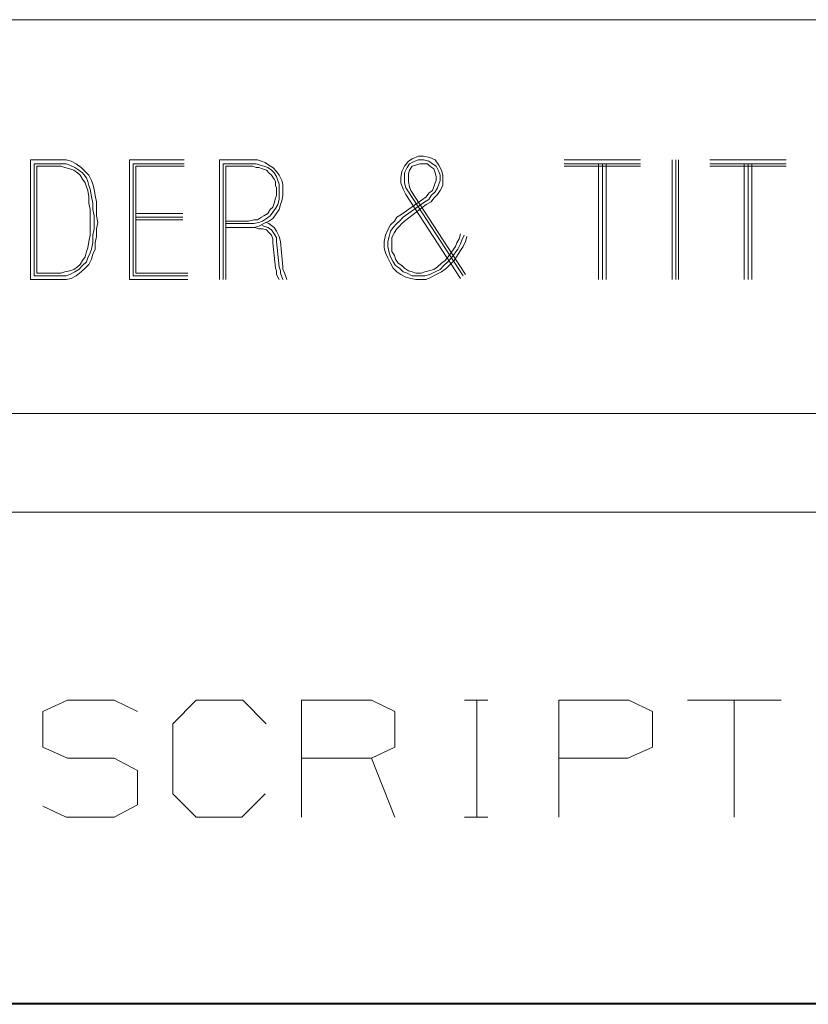
# Model space of a CAD drawing. Units: inches. Extents: x -0.1 to 11.1, y -0.1 to 8.6.
# Drawn here: x 3.6 to 4.1, y 0.2 to 0.9 of the extents above; entities that cross this region are included whole.
import ezdxf

# ---------------------------------------------------------------- set-up
doc = ezdxf.new("R2010")
doc.units = ezdxf.units.IN
doc.header["$MEASUREMENT"] = 0
doc.layers.add('Trimetric', color=7, linetype='CONTINUOUS', true_color=0xffffff)

msp = doc.modelspace()

# ---------------------------------------------------------------- linework, layer by layer
at = {"layer": 'Trimetric', "color": 7, "linetype": 'Continuous', "lineweight": 18}
for p, q in [((2.25392, 0.87426), (5.50392, 0.87426)), ((3.8426, 0.78765), (3.83856, 0.78603)), ((3.84584, 0.78765), (3.8426, 0.78765)), ((3.84988, 0.78684), (3.84584, 0.78765)), ((3.61553, 0.78522), (3.59614, 0.78522)), ((3.59614, 0.78522), (3.59614, 0.70926)), ((3.61553, 0.7828), (3.59856, 0.7828)), ((3.59856, 0.7828), (3.59856, 0.71169)), ((3.61876, 0.78522), (3.61553, 0.78522)), ((3.61876, 0.7828), (3.61553, 0.7828)), ((3.622, 0.78441), (3.61876, 0.78522)), ((3.62119, 0.78199), (3.61876, 0.7828)), ((3.62442, 0.78037), (3.62119, 0.78199)), ((3.62523, 0.7828), (3.622, 0.78441)), ((3.62846, 0.78037), (3.62523, 0.7828)), ((3.69371, 0.78522), (3.65897, 0.78522)), ((3.65897, 0.78522), (3.65897, 0.70926)), ((3.66139, 0.71169), (3.66139, 0.7828)), ((3.66139, 0.7828), (3.69371, 0.7828)), ((3.73472, 0.78522), (3.71614, 0.78522)), ((3.71614, 0.78522), (3.71614, 0.70926)), ((3.71856, 0.70926), (3.71856, 0.7828)), ((3.71856, 0.7828), (3.73472, 0.7828)), ((3.73715, 0.78522), (3.73472, 0.78522)), ((3.73472, 0.7828), (3.73715, 0.7828)), ((3.74038, 0.78522), (3.73715, 0.78522)), ((3.73715, 0.7828), (3.73957, 0.7828)), ((3.73957, 0.7828), (3.742, 0.78199)), ((3.74281, 0.78441), (3.74038, 0.78522)), ((3.742, 0.78199), (3.74442, 0.78118)), ((3.74523, 0.78361), (3.74281, 0.78441)), ((3.74765, 0.78199), (3.74523, 0.78361)), ((3.75008, 0.78037), (3.74765, 0.78199)), ((3.83614, 0.78441), (3.83371, 0.78118)), ((3.83533, 0.78037), (3.83695, 0.7828)), ((3.83856, 0.78603), (3.83614, 0.78441)), ((3.83695, 0.7828), (3.84018, 0.78441)), ((3.84099, 0.78199), (3.83856, 0.78118)), ((3.84018, 0.78441), (3.8426, 0.78522)), ((3.84341, 0.7828), (3.84099, 0.78199)), ((3.8426, 0.78522), (3.84584, 0.78522)), ((3.84584, 0.7828), (3.84341, 0.7828)), ((3.84584, 0.78522), (3.84907, 0.78441)), ((3.84826, 0.7828), (3.84584, 0.7828)), ((3.84988, 0.78118), (3.84826, 0.7828)), ((3.84907, 0.78441), (3.85149, 0.7828)), ((3.85311, 0.78522), (3.84988, 0.78684)), ((3.85149, 0.7828), (3.85392, 0.78118)), ((3.85553, 0.78199), (3.85311, 0.78522)), ((3.85715, 0.77876), (3.85553, 0.78199)), ((3.98361, 0.78522), (3.93513, 0.78522)), ((3.98361, 0.7828), (3.93513, 0.7828)), ((3.95695, 0.7828), (3.95695, 0.70926)), ((3.95937, 0.70926), (3.95937, 0.7828)), ((3.96179, 0.70926), (3.96179, 0.7828)), ((4.00361, 0.78522), (4.00361, 0.70926)), ((4.00604, 0.70926), (4.00604, 0.78522)), ((4.00765, 0.70926), (4.00765, 0.78522)), ((4.07614, 0.78522), (4.02765, 0.78522)), ((4.07614, 0.7828), (4.02765, 0.7828)), ((4.04947, 0.7828), (4.04947, 0.70926)), ((4.0519, 0.70926), (4.0519, 0.7828)), ((4.05432, 0.70926), (4.05432, 0.7828)), ((3.61553, 0.78118), (3.60018, 0.78118)), ((3.60018, 0.78118), (3.60018, 0.7133)), ((3.61796, 0.78037), (3.61553, 0.78118)), ((3.62119, 0.77956), (3.61796, 0.78037)), ((3.62361, 0.77876), (3.62119, 0.77956)), ((3.62604, 0.77714), (3.62361, 0.77876)), ((3.62685, 0.77876), (3.62442, 0.78037)), ((3.62765, 0.77552), (3.62604, 0.77714)), ((3.62927, 0.77714), (3.62685, 0.77876)), ((3.62927, 0.7731), (3.62765, 0.77552)), ((3.63089, 0.77795), (3.62846, 0.78037)), ((3.63169, 0.77391), (3.62927, 0.77714)), ((3.63331, 0.77552), (3.63089, 0.77795)), ((3.63493, 0.77229), (3.63331, 0.77552)), ((3.69371, 0.78118), (3.66301, 0.78118)), ((3.66301, 0.78118), (3.66301, 0.7133)), ((3.73472, 0.78118), (3.72018, 0.78118)), ((3.72018, 0.78118), (3.72018, 0.70926)), ((3.73715, 0.78118), (3.73472, 0.78118)), ((3.73957, 0.78037), (3.73715, 0.78118)), ((3.74119, 0.78037), (3.73957, 0.78037)), ((3.74361, 0.77956), (3.74119, 0.78037)), ((3.74604, 0.77876), (3.74361, 0.77956)), ((3.74442, 0.78118), (3.74685, 0.78037)), ((3.74765, 0.77714), (3.74604, 0.77876)), ((3.74685, 0.78037), (3.74927, 0.77876)), ((3.74927, 0.77552), (3.74765, 0.77714)), ((3.74927, 0.77876), (3.75089, 0.77714)), ((3.75089, 0.7731), (3.74927, 0.77552)), ((3.7525, 0.77795), (3.75008, 0.78037)), ((3.75089, 0.77714), (3.7525, 0.77472)), ((3.75412, 0.77552), (3.7525, 0.77795)), ((3.75573, 0.77229), (3.75412, 0.77552)), ((3.8321, 0.77795), (3.83129, 0.77391)), ((3.83371, 0.78118), (3.8321, 0.77795)), ((3.83371, 0.77714), (3.83533, 0.78037)), ((3.83371, 0.77391), (3.83371, 0.77714)), ((3.83695, 0.77876), (3.83614, 0.77633)), ((3.83614, 0.77633), (3.83614, 0.77391)), ((3.83856, 0.78118), (3.83695, 0.77876)), ((3.8523, 0.77956), (3.84988, 0.78118)), ((3.85311, 0.77714), (3.8523, 0.77956)), ((3.85392, 0.77472), (3.85311, 0.77714)), ((3.85392, 0.78118), (3.85553, 0.77795)), ((3.85553, 0.77795), (3.85634, 0.77552)), ((3.85634, 0.77552), (3.85634, 0.77229)), ((3.85796, 0.77552), (3.85715, 0.77876)), ((3.85796, 0.77229), (3.85796, 0.77552)), ((3.98361, 0.78118), (3.93513, 0.78118)), ((4.07614, 0.78118), (4.02765, 0.78118)), ((3.63089, 0.77068), (3.62927, 0.7731)), ((3.63169, 0.76825), (3.63089, 0.77068)), ((3.6325, 0.77148), (3.63169, 0.77391)), ((3.63331, 0.76906), (3.6325, 0.77148)), ((3.63412, 0.76664), (3.63331, 0.76906)), ((3.63573, 0.76987), (3.63493, 0.77229)), ((3.63654, 0.76664), (3.63573, 0.76987)), ((3.75169, 0.77148), (3.75089, 0.7731)), ((3.75169, 0.76906), (3.75169, 0.77148)), ((3.7525, 0.76744), (3.75169, 0.76906)), ((3.7525, 0.77472), (3.75331, 0.77229)), ((3.75331, 0.77229), (3.75412, 0.76987)), ((3.75412, 0.76987), (3.75412, 0.76744)), ((3.75654, 0.76987), (3.75573, 0.77229)), ((3.75654, 0.76744), (3.75654, 0.76987)), ((3.83129, 0.77391), (3.83129, 0.77068)), ((3.83129, 0.77068), (3.83291, 0.76664)), ((3.83371, 0.77068), (3.83371, 0.77391)), ((3.83452, 0.76744), (3.83371, 0.77068)), ((3.83614, 0.77391), (3.83614, 0.77148)), ((3.83614, 0.77148), (3.83695, 0.76825)), ((3.8523, 0.76825), (3.85311, 0.77068)), ((3.85311, 0.77068), (3.85392, 0.77229)), ((3.85392, 0.77229), (3.85392, 0.77472)), ((3.85553, 0.76987), (3.85472, 0.76744)), ((3.85634, 0.77229), (3.85553, 0.76987)), ((3.85634, 0.76583), (3.85796, 0.76906)), ((3.85796, 0.76906), (3.85796, 0.77229)), ((3.6325, 0.76583), (3.63169, 0.76825)), ((3.63331, 0.76179), (3.6325, 0.76583)), ((3.63493, 0.76179), (3.63412, 0.76664)), ((3.63735, 0.76259), (3.63654, 0.76664)), ((3.63816, 0.75855), (3.63735, 0.76259)), ((3.75169, 0.76098), (3.7525, 0.76259)), ((3.7525, 0.76502), (3.7525, 0.76744)), ((3.7525, 0.76259), (3.7525, 0.76502)), ((3.75412, 0.76744), (3.75412, 0.76502)), ((3.75412, 0.76502), (3.75412, 0.76259)), ((3.75412, 0.76259), (3.75412, 0.76017)), ((3.75573, 0.75936), (3.75654, 0.76259)), ((3.75654, 0.76502), (3.75654, 0.76744)), ((3.75654, 0.76259), (3.75654, 0.76502)), ((3.83291, 0.76664), (3.83452, 0.7634)), ((3.83614, 0.76502), (3.83452, 0.76744)), ((3.83452, 0.7634), (3.86927, 0.71007)), ((3.87089, 0.71169), (3.83614, 0.76502)), ((3.83695, 0.76825), (3.83775, 0.76583)), ((3.83775, 0.76583), (3.8725, 0.71249)), ((3.84745, 0.76179), (3.84907, 0.76421)), ((3.84907, 0.76421), (3.85149, 0.76583)), ((3.85068, 0.76259), (3.84907, 0.76017)), ((3.85311, 0.76502), (3.85068, 0.76259)), ((3.85149, 0.76583), (3.8523, 0.76825)), ((3.8523, 0.76098), (3.85472, 0.7634)), ((3.85472, 0.76744), (3.85311, 0.76502)), ((3.85472, 0.7634), (3.85634, 0.76583)), ((3.63331, 0.75775), (3.63331, 0.76179)), ((3.63412, 0.75371), (3.63331, 0.75775)), ((3.63573, 0.75775), (3.63493, 0.76179)), ((3.63573, 0.75371), (3.63573, 0.75775)), ((3.63816, 0.75371), (3.63816, 0.75855)), ((3.75008, 0.75532), (3.75089, 0.75775)), ((3.75089, 0.75775), (3.75169, 0.76098)), ((3.75331, 0.75694), (3.75169, 0.75451)), ((3.75412, 0.76017), (3.75331, 0.75694)), ((3.75412, 0.75371), (3.75493, 0.75694)), ((3.75493, 0.75694), (3.75573, 0.75936)), ((3.83129, 0.75047), (3.84503, 0.76017)), ((3.84664, 0.75855), (3.83291, 0.74886)), ((3.83371, 0.74643), (3.84745, 0.75694)), ((3.84503, 0.76017), (3.84745, 0.76179)), ((3.84907, 0.76017), (3.84664, 0.75855)), ((3.84745, 0.75694), (3.85068, 0.75855)), ((3.85068, 0.75855), (3.8523, 0.76098)), ((3.63412, 0.74967), (3.63412, 0.75371)), ((3.63654, 0.74967), (3.63573, 0.75371)), ((3.63816, 0.74967), (3.63816, 0.75371)), ((3.66301, 0.75128), (3.69291, 0.75128)), ((3.74442, 0.74967), (3.74685, 0.75128)), ((3.74685, 0.75128), (3.74846, 0.75371)), ((3.74846, 0.75371), (3.75008, 0.75532)), ((3.75008, 0.75209), (3.74846, 0.74967)), ((3.75169, 0.75451), (3.75008, 0.75209)), ((3.75008, 0.74805), (3.75169, 0.75047)), ((3.75169, 0.75047), (3.75412, 0.75371)), ((3.82887, 0.74886), (3.83129, 0.75047)), ((3.63412, 0.74563), (3.63412, 0.74967)), ((3.63412, 0.74158), (3.63412, 0.74563)), ((3.63654, 0.74563), (3.63654, 0.74967)), ((3.63654, 0.74158), (3.63654, 0.74563)), ((3.63897, 0.74563), (3.63816, 0.74967)), ((3.63816, 0.74158), (3.63897, 0.74563)), ((3.66301, 0.74886), (3.69291, 0.74886)), ((3.69291, 0.74724), (3.66301, 0.74724)), ((3.72018, 0.74643), (3.73472, 0.74643)), ((3.73472, 0.74482), (3.72018, 0.74482)), ((3.73472, 0.74643), (3.73796, 0.74724)), ((3.73796, 0.74482), (3.73472, 0.74482)), ((3.73796, 0.74724), (3.74038, 0.74724)), ((3.74119, 0.74563), (3.73796, 0.74482)), ((3.74038, 0.74724), (3.74281, 0.74886)), ((3.74361, 0.74643), (3.74119, 0.74563)), ((3.74119, 0.7432), (3.74442, 0.74482)), ((3.74281, 0.74886), (3.74442, 0.74967)), ((3.74281, 0.74401), (3.74442, 0.7432)), ((3.74604, 0.74805), (3.74361, 0.74643)), ((3.74442, 0.74482), (3.74765, 0.74643)), ((3.74846, 0.74967), (3.74604, 0.74805)), ((3.74765, 0.74482), (3.74604, 0.74563)), ((3.74765, 0.74643), (3.75008, 0.74805)), ((3.75089, 0.74239), (3.74765, 0.74482)), ((3.82321, 0.74078), (3.82483, 0.74401)), ((3.82483, 0.74401), (3.82725, 0.74643)), ((3.82887, 0.74482), (3.82644, 0.74239)), ((3.82725, 0.74643), (3.82887, 0.74886)), ((3.83048, 0.74643), (3.82887, 0.74482)), ((3.83291, 0.74886), (3.83048, 0.74643)), ((3.83048, 0.7432), (3.8321, 0.74482)), ((3.8321, 0.74482), (3.83371, 0.74643)), ((3.63331, 0.7335), (3.63412, 0.73754)), ((3.63412, 0.73754), (3.63412, 0.74158)), ((3.63573, 0.73754), (3.63654, 0.74158)), ((3.63573, 0.7327), (3.63573, 0.73754)), ((3.63816, 0.73674), (3.63816, 0.74158)), ((3.72018, 0.74239), (3.73472, 0.74239)), ((3.73472, 0.74239), (3.73796, 0.74239)), ((3.73876, 0.74239), (3.73634, 0.74239)), ((3.73796, 0.74239), (3.74119, 0.7432)), ((3.74119, 0.74158), (3.73876, 0.74239)), ((3.74361, 0.74158), (3.74119, 0.74158)), ((3.74604, 0.74078), (3.74361, 0.74158)), ((3.74442, 0.7432), (3.74685, 0.74239)), ((3.74765, 0.73916), (3.74604, 0.74078)), ((3.74685, 0.74239), (3.74927, 0.74078)), ((3.74927, 0.73754), (3.74765, 0.73916)), ((3.74927, 0.74078), (3.75089, 0.73835)), ((3.75008, 0.73512), (3.74927, 0.73754)), ((3.7525, 0.73997), (3.75089, 0.74239)), ((3.75089, 0.73835), (3.7525, 0.73593)), ((3.75412, 0.73674), (3.7525, 0.73997)), ((3.82079, 0.7335), (3.82159, 0.73754)), ((3.82159, 0.73754), (3.82321, 0.74078)), ((3.82483, 0.73997), (3.82402, 0.73674)), ((3.82644, 0.74239), (3.82483, 0.73997)), ((3.82563, 0.73593), (3.82725, 0.73916)), ((3.82725, 0.73916), (3.82887, 0.74158)), ((3.82887, 0.74158), (3.83048, 0.7432)), ((3.86927, 0.73835), (3.86846, 0.73512)), ((3.87008, 0.73431), (3.87169, 0.73754)), ((3.6325, 0.72946), (3.63331, 0.7335)), ((3.63493, 0.72866), (3.63573, 0.7327)), ((3.63735, 0.7327), (3.63816, 0.73674)), ((3.63735, 0.72866), (3.63735, 0.7327)), ((3.75008, 0.7327), (3.75008, 0.73512)), ((3.75169, 0.71653), (3.75008, 0.7327)), ((3.7525, 0.73593), (3.7525, 0.7335)), ((3.7525, 0.7335), (3.75412, 0.71734)), ((3.75493, 0.7335), (3.75412, 0.73674)), ((3.75654, 0.71734), (3.75493, 0.7335)), ((3.82079, 0.72946), (3.82079, 0.7335)), ((3.82402, 0.73674), (3.82321, 0.7335)), ((3.82321, 0.7335), (3.82321, 0.73027)), ((3.82563, 0.7327), (3.82563, 0.73593)), ((3.82563, 0.73027), (3.82563, 0.7327)), ((3.86685, 0.7327), (3.86604, 0.73027)), ((3.86846, 0.73512), (3.86685, 0.7327)), ((3.86765, 0.72866), (3.86927, 0.73189)), ((3.86927, 0.73189), (3.87008, 0.73431)), ((3.8725, 0.7335), (3.87089, 0.73027)), ((3.87331, 0.73674), (3.8725, 0.7335)), ((3.63089, 0.72381), (3.63169, 0.72704)), ((3.63169, 0.72704), (3.6325, 0.72946)), ((3.6325, 0.723), (3.63412, 0.72623)), ((3.63412, 0.72623), (3.63493, 0.72866)), ((3.63493, 0.72219), (3.63573, 0.72542)), ((3.63573, 0.72542), (3.63735, 0.72866)), ((3.82159, 0.72623), (3.82079, 0.72946)), ((3.82321, 0.723), (3.82159, 0.72623)), ((3.82321, 0.73027), (3.82402, 0.72623)), ((3.82402, 0.72623), (3.82483, 0.72381)), ((3.82563, 0.72704), (3.82563, 0.73027)), ((3.82725, 0.72462), (3.82563, 0.72704)), ((3.86604, 0.73027), (3.862, 0.72462)), ((3.86361, 0.723), (3.86765, 0.72866)), ((3.86927, 0.72785), (3.86523, 0.72138)), ((3.87089, 0.73027), (3.86927, 0.72785)), ((3.62604, 0.71734), (3.62765, 0.71896)), ((3.62765, 0.71896), (3.62927, 0.72138)), ((3.62927, 0.72138), (3.63089, 0.72381)), ((3.62927, 0.71815), (3.63169, 0.72057)), ((3.63089, 0.71653), (3.63331, 0.71896)), ((3.63169, 0.72057), (3.6325, 0.723)), ((3.63331, 0.71896), (3.63493, 0.72219)), ((3.82483, 0.71977), (3.82321, 0.723)), ((3.82483, 0.72381), (3.82644, 0.72057)), ((3.82644, 0.71653), (3.82483, 0.71977)), ((3.82644, 0.72057), (3.82806, 0.71815)), ((3.82806, 0.72219), (3.82725, 0.72462)), ((3.82967, 0.71977), (3.82806, 0.72219)), ((3.8321, 0.71815), (3.82967, 0.71977)), ((3.85715, 0.71977), (3.85472, 0.71734)), ((3.85957, 0.72138), (3.85715, 0.71977)), ((3.85876, 0.71815), (3.86119, 0.72057)), ((3.862, 0.72462), (3.85957, 0.72138)), ((3.86281, 0.71896), (3.86038, 0.71653)), ((3.86119, 0.72057), (3.86361, 0.723)), ((3.86523, 0.72138), (3.86281, 0.71896)), ((3.60018, 0.7133), (3.61553, 0.7133)), ((3.61553, 0.7133), (3.61796, 0.71411)), ((3.61796, 0.71411), (3.62119, 0.71492)), ((3.62119, 0.71492), (3.62361, 0.71573)), ((3.62119, 0.71249), (3.62442, 0.71411)), ((3.62361, 0.71573), (3.62604, 0.71734)), ((3.62442, 0.71411), (3.62685, 0.71573)), ((3.62523, 0.71169), (3.62846, 0.71411)), ((3.62685, 0.71573), (3.62927, 0.71815)), ((3.62846, 0.71411), (3.63089, 0.71653)), ((3.66301, 0.7133), (3.69614, 0.7133)), ((3.7525, 0.71492), (3.75169, 0.71653)), ((3.7525, 0.71249), (3.7525, 0.71492)), ((3.75412, 0.71734), (3.75493, 0.71492)), ((3.75493, 0.71492), (3.75493, 0.7133)), ((3.75493, 0.7133), (3.75654, 0.70926)), ((3.75654, 0.71573), (3.75654, 0.71734)), ((3.75735, 0.71411), (3.75654, 0.71573)), ((3.75897, 0.70926), (3.75735, 0.71411)), ((3.82887, 0.71411), (3.82644, 0.71653)), ((3.82806, 0.71815), (3.83048, 0.71653)), ((3.83129, 0.71249), (3.82887, 0.71411)), ((3.83048, 0.71653), (3.83291, 0.71411)), ((3.83371, 0.71653), (3.8321, 0.71815)), ((3.83291, 0.71411), (3.83533, 0.7133)), ((3.83614, 0.71492), (3.83371, 0.71653)), ((3.83533, 0.7133), (3.83856, 0.71169)), ((3.83856, 0.71411), (3.83614, 0.71492)), ((3.84099, 0.7133), (3.83856, 0.71411)), ((3.84422, 0.7133), (3.84099, 0.7133)), ((3.84664, 0.71411), (3.84422, 0.7133)), ((3.84907, 0.71492), (3.84664, 0.71411)), ((3.8523, 0.71573), (3.84907, 0.71492)), ((3.84988, 0.71249), (3.85311, 0.71411)), ((3.85472, 0.71734), (3.8523, 0.71573)), ((3.85311, 0.71411), (3.85634, 0.71573)), ((3.85715, 0.71411), (3.85392, 0.71249)), ((3.85634, 0.71573), (3.85876, 0.71815)), ((3.86038, 0.71653), (3.85715, 0.71411)), ((3.59614, 0.70926), (3.61553, 0.70926)), ((3.59856, 0.71169), (3.61553, 0.71169)), ((3.61553, 0.71169), (3.61876, 0.71169)), ((3.61553, 0.70926), (3.61876, 0.70926)), ((3.61876, 0.71169), (3.62119, 0.71249)), ((3.61876, 0.70926), (3.622, 0.71007)), ((3.622, 0.71007), (3.62523, 0.71169)), ((3.65897, 0.70926), (3.69614, 0.70926)), ((3.69614, 0.71169), (3.66139, 0.71169)), ((3.75412, 0.70926), (3.7525, 0.71249)), ((3.83452, 0.71088), (3.83129, 0.71249)), ((3.83775, 0.71007), (3.83452, 0.71088)), ((3.84099, 0.70926), (3.83775, 0.71007)), ((3.83856, 0.71169), (3.84099, 0.71169)), ((3.84099, 0.71169), (3.84422, 0.71169)), ((3.84422, 0.70926), (3.84099, 0.70926)), ((3.84422, 0.71169), (3.84664, 0.71169)), ((3.84745, 0.70926), (3.84422, 0.70926)), ((3.84664, 0.71169), (3.84988, 0.71249)), ((3.85068, 0.71088), (3.84745, 0.70926)), ((3.85392, 0.71249), (3.85068, 0.71088)), ((2.25392, 0.62426), (5.50392, 0.62426)), ((2.25392, 0.56176), (5.50392, 0.56176)), ((3.60407, 0.4352), (3.6197, 0.44223)), ((3.6197, 0.44223), (3.64939, 0.44223)), ((3.64939, 0.44223), (3.66423, 0.4352)), ((3.68657, 0.42739), (3.70142, 0.44223)), ((3.70142, 0.44223), (3.7311, 0.44223)), ((3.7311, 0.44223), (3.74595, 0.42739)), ((3.76829, 0.36801), (3.76829, 0.44223)), ((3.76829, 0.44223), (3.81282, 0.44223)), ((3.81282, 0.44223), (3.82767, 0.4352)), ((3.87189, 0.44223), (3.88673, 0.44223)), ((3.8797, 0.44223), (3.8797, 0.36801)), ((3.93173, 0.36801), (3.93173, 0.44223)), ((3.93173, 0.44223), (3.97626, 0.44223)), ((3.97626, 0.44223), (3.9911, 0.4352)), ((4.07282, 0.44223), (4.01345, 0.44223)), ((4.04314, 0.44223), (4.04314, 0.36801)), ((3.60407, 0.41254), (3.60407, 0.4352)), ((3.82767, 0.4352), (3.82767, 0.41254)), ((3.9911, 0.4352), (3.9911, 0.41254)), ((3.68657, 0.38286), (3.68657, 0.42739)), ((3.6197, 0.40551), (3.60407, 0.41254)), ((3.82767, 0.41254), (3.81282, 0.40551)), ((3.9911, 0.41254), (3.97548, 0.40551)), ((3.64939, 0.40551), (3.6197, 0.40551)), ((3.66423, 0.3977), (3.64939, 0.40551)), ((3.81282, 0.40551), (3.76829, 0.40551)), ((3.82767, 0.36801), (3.81282, 0.40551)), ((3.97548, 0.40551), (3.93173, 0.40551)), ((3.66423, 0.37582), (3.66423, 0.3977)), ((3.70142, 0.36801), (3.68657, 0.38286)), ((3.74517, 0.38286), (3.73032, 0.36801)), ((3.60407, 0.37504), (3.61892, 0.36801)), ((3.64939, 0.36801), (3.66423, 0.37582)), ((3.61892, 0.36801), (3.64939, 0.36801)), ((3.73032, 0.36801), (3.70142, 0.36801)), ((3.87189, 0.36801), (3.88673, 0.36801)), ((0.24974, 0.25), (10.74974, 0.25)), ((2.25392, 0.24926), (5.50392, 0.24926))]:
    msp.add_line(p, q, dxfattribs=at)

doc.saveas('drawing.dxf')
